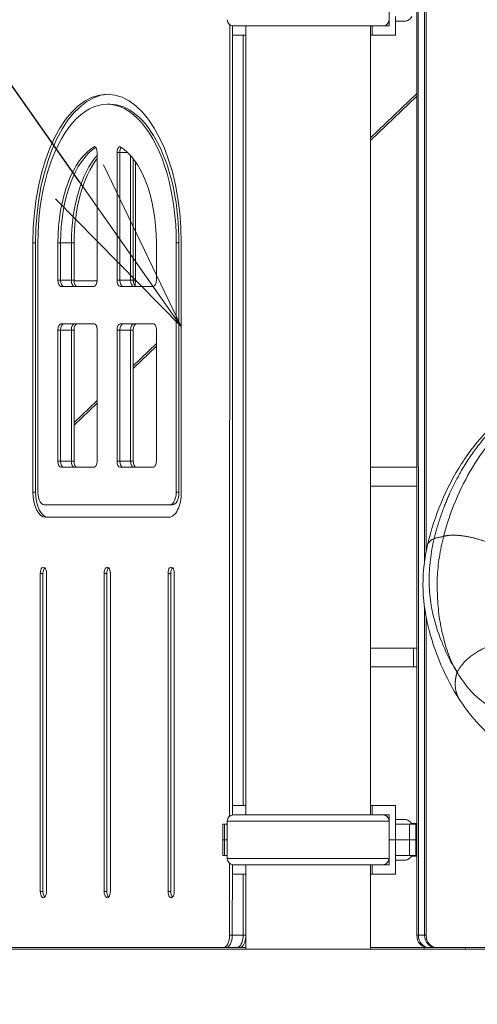
# Model space of a CAD drawing. Extents: x 71371 to 96571, y -30653 to 22807.
# Drawn here: x 76200 to 76666, y -3591 to -2588 of the extents above; entities that cross this region are included whole.
import ezdxf
from ezdxf import colors
from ezdxf.entities.mleader import LeaderData, LeaderLine
from ezdxf.math import Vec2, Vec3

# ---------------------------------------------------------------- set-up
doc = ezdxf.new("R2010")
doc.units = 0
doc.header["$MEASUREMENT"] = 0
doc.header["$PDMODE"] = 1
doc.layers.get('0').update_dxf_attribs({"linetype": 'CONTINUOUS'})
doc.layers.get('DefPoints').update_dxf_attribs({"linetype": 'CONTINUOUS'})
for name, color, linetype, lineweight in [('FRAM3', 1, 'CONTINUOUS', 50), ('外形線', 7, 'CONTINUOUS', 18), ('寸法線', 3, 'CONTINUOUS', 18), ('文字引出', 4, 'CONTINUOUS', 18)]:
    doc.layers.add(name, color=color, linetype=linetype, lineweight=lineweight)
doc.styles.get("Standard").update_dxf_attribs({"font": 'TXT.SHX', "bigfont": 'bigfont.shx'})
doc.dimstyles.new('60ベース', dxfattribs={"dimscale": 60, "dimtxt": 3, "dimasz": 3, "dimexe": 0, "dimexo": 1, "dimgap": 1, "dimtad": 3, "dimdec": 1, "dimdsep": 46, "dimtxsty": 'STANDARD', "dimblk": 'DOTSMALL', "dimcen": 0, "dimclrd": 256, "dimclre": 256, "dimclrt": 7, "dimadec": 3, "dimazin": 2, "dimtfac": 1, "dimtdec": 1, "dimtix": 1, "dimtmove": 2, "dimatfit": 2, "dimldrblk": 'OPEN', "dimfxl": 1, "dimtolj": 1, "dimlwd": -1, "dimlwe": -1, "dimarcsym": 0})

# ---------------------------------------------------------------- blocks, each defined once
blk = doc.blocks.new('_DotSmall')
at = {"layer": 'FRAM3', "color": 0, "const_width": 0.5}
blk.add_lwpolyline([(-0.0625, 0, 1), (0.0625, 0, 1)], format="xyb", close=True, dxfattribs=at)
blk = doc.blocks.new('*D42')
at = {"layer": 'DefPoints', "color": 0, "ltscale": 5}
for p in [(76589.4, -2315.3), (73657.6, -3534.5), (74254.4, -3534.5)]:
    blk.add_point(p, dxfattribs=at)
at = {"layer": '寸法線', "ltscale": 5}
for p, q in [((76529.4, -2315.3), (73657.6, -2315.3)), ((73657.6, -2315.3), (73657.6, -3534.5)), ((74194.4, -3534.5), (73657.6, -3534.5))]:
    blk.add_line(p, q, dxfattribs=at)
at = {"layer": '寸法線', "ltscale": 5, "xscale": 180, "yscale": 180, "zscale": 180}
for p, rotation in [((73657.6, -2315.3), 90), ((73657.6, -3534.5), 270)]:
    blk.add_blockref('_DotSmall', p, dxfattribs=dict(at, rotation=rotation))
at = {"layer": '寸法線', "color": 7, "ltscale": 5, "insert": (73507.6, -2924.9), "char_height": 180, "attachment_point": 5, "rotation": 90}
blk.add_mtext('\\A1;1219', dxfattribs=at)
blk = doc.blocks.new('_OPEN')
at = {"color": 0, "linetype": 'ByBlock'}
for p, q in [((-1, 0.1667), (0, 0)), ((0, 0), (-1, -0.1667)), ((0, 0), (-1, 0))]:
    blk.add_line(p, q, dxfattribs=at)

msp = doc.modelspace()

# ---------------------------------------------------------------- linework, layer by layer
at = {"layer": '外形線', "extrusion": (0, 1, 0)}
for p, q in [((76604.399, -2535.057), (76604.453, -3520.37)), ((76605.987, -2535.057), (76606.041, -3520.37)), ((76606.041, -3520.37), (76605.987, -2535.057)), ((76612.37, -3140.152), (76612.337, -2535.057)), ((76612.337, -2535.057), (76612.37, -3140.152)), ((76613.957, -3130.454), (76613.924, -2535.057)), ((76576.338, -2569.306), (76576.338, -2594.706)), ((76582.688, -2585.181), (76582.688, -2604.231)), ((76582.772, -2585.181), (76582.772, -2604.231)), ((76413.887, -2593.491), (76413.804, -3399.191)), ((76416.636, -2594.63), (76416.554, -3398.005)), ((76416.636, -2594.63), (76416.554, -3398.005)), ((76416.798, -2594.653), (76416.798, -2604.231)), ((76417.618, -2594.706), (76569.959, -2594.706)), ((76430.288, -3397.915), (76430.288, -2594.706)), ((76557.288, -3397.915), (76557.288, -2594.706)), ((76558.876, -2594.706), (76558.876, -2604.231)), ((76570.022, -2594.706), (76576.338, -2594.706)), ((76592.775, -2589.943), (76582.772, -2589.943)), ((76416.798, -2604.231), (76430.288, -2604.231)), ((76427.634, -2604.231), (76427.553, -3388.352)), ((76427.634, -2604.231), (76427.553, -3388.352)), ((76557.288, -2604.231), (76558.876, -2604.231)), ((76582.688, -2604.231), (76558.876, -2604.231)), ((76582.772, -2604.231), (76582.688, -2604.231)), ((76604.406, -2663.524), (76557.288, -2708.757)), ((76288.993, -2674.576), (76291.743, -2674.576)), ((76557.288, -2711.397), (76604.406, -2666.164)), ((76278.85, -2723.722), (76278.846, -2853.623)), ((76278.85, -2723.725), (76278.848, -2723.725)), ((76299.134, -2853.62), (76299.131, -2723.719)), ((76301.882, -2723.722), (76299.132, -2723.722)), ((76301.884, -2723.719), (76299.134, -2723.719)), ((76301.884, -2853.62), (76301.88, -2723.722)), ((76301.88, -2723.722), (76301.884, -2853.62)), ((76310.059, -2723.722), (76301.882, -2723.722)), ((76310.056, -2723.719), (76301.884, -2723.719)), ((76312.879, -2726.629), (76312.882, -2853.62)), ((76312.882, -2853.62), (76312.879, -2726.629)), ((76315.629, -2729.914), (76315.632, -2853.62)), ((76317.846, -2854.421), (76317.846, -2732.921)), ((76213.411, -2815.52), (76213.415, -2815.52)), ((76213.415, -2815.52), (76216.165, -2815.52)), ((76213.415, -3069.52), (76213.415, -2815.52)), ((76216.165, -2815.52), (76216.165, -3069.52)), ((76218.521, -2815.52), (76218.52, -3069.52)), ((76238.807, -2853.623), (76238.807, -2815.523)), ((76241.557, -2815.523), (76238.807, -2815.523)), ((76252.556, -2815.523), (76241.557, -2815.523)), ((76241.557, -2853.623), (76241.557, -2815.523)), ((76241.557, -2815.523), (76241.557, -2853.623)), ((76252.556, -2815.523), (76252.556, -2853.623)), ((76255.305, -2815.523), (76252.556, -2815.523)), ((76252.556, -2853.623), (76252.556, -2815.523)), ((76255.305, -2815.523), (76255.305, -2853.623)), ((76339.173, -2815.52), (76339.173, -2853.62)), ((76359.465, -2815.52), (76362.215, -2815.52)), ((76359.465, -3069.52), (76359.465, -2815.52)), ((76362.215, -2815.52), (76362.215, -3069.52)), ((76364.567, -2815.52), (76364.571, -3069.52)), ((76241.557, -2853.623), (76238.807, -2853.623)), ((76252.556, -2853.623), (76241.557, -2853.623)), ((76255.305, -2853.623), (76252.556, -2853.623)), ((76255.33, -2854.421), (76278.821, -2854.421)), ((76301.884, -2853.62), (76299.134, -2853.62)), ((76312.882, -2853.62), (76301.884, -2853.62)), ((76315.632, -2853.62), (76312.882, -2853.62)), ((76315.657, -2854.421), (76317.846, -2854.421)), ((76275.678, -2859.973), (76241.982, -2859.973)), ((76335.998, -2859.97), (76302.302, -2859.97)), ((76241.559, -2904.42), (76238.809, -2904.42)), ((76238.809, -3037.77), (76238.809, -2904.42)), ((76241.559, -3037.77), (76241.559, -2904.42)), ((76252.557, -2904.42), (76241.559, -2904.42)), ((76241.559, -2904.42), (76241.559, -3037.77)), ((76241.984, -2898.07), (76275.68, -2898.07)), ((76252.557, -2904.42), (76252.557, -3037.77)), ((76252.557, -3037.77), (76252.557, -2904.42)), ((76255.307, -2904.42), (76252.557, -2904.42)), ((76255.307, -2904.42), (76255.307, -3037.77)), ((76275.876, -2898.07), (76275.68, -2898.07)), ((76278.848, -2904.42), (76278.848, -3037.77)), ((76301.884, -2904.42), (76299.134, -2904.42)), ((76299.134, -3037.77), (76299.134, -2904.42)), ((76301.884, -3037.77), (76301.884, -2904.42)), ((76312.882, -2904.42), (76301.884, -2904.42)), ((76301.884, -2904.42), (76301.884, -3037.77)), ((76302.309, -2898.07), (76336.004, -2898.07)), ((76312.882, -2904.42), (76312.882, -3037.77)), ((76312.882, -3037.77), (76312.882, -2904.42)), ((76315.632, -2904.42), (76312.882, -2904.42)), ((76315.632, -2904.42), (76315.632, -3037.77)), ((76336.201, -2898.07), (76336.004, -2898.07)), ((76339.173, -2904.42), (76339.173, -3037.77)), ((76339.173, -2918.148), (76315.632, -2940.747)), ((76315.632, -2943.387), (76339.173, -2920.788)), ((76278.848, -2976.06), (76255.307, -2998.659)), ((76255.307, -3001.299), (76278.848, -2978.7)), ((76241.559, -3037.77), (76238.809, -3037.77)), ((76252.557, -3037.77), (76241.559, -3037.77)), ((76275.68, -3044.12), (76241.977, -3044.12)), ((76255.307, -3037.77), (76252.557, -3037.77)), ((76275.982, -3044.091), (76258.179, -3044.091)), ((76301.884, -3037.77), (76299.134, -3037.77)), ((76312.882, -3037.77), (76301.884, -3037.77)), ((76336.004, -3044.12), (76302.302, -3044.12)), ((76315.632, -3037.77), (76312.882, -3037.77)), ((76318.504, -3044.091), (76336.307, -3044.091)), ((76557.288, -3044.091), (76604.427, -3044.091)), ((76557.288, -3063.141), (76604.428, -3063.141)), ((76213.415, -3069.52), (76216.165, -3069.52)), ((76359.465, -3069.52), (76362.215, -3069.52)), ((76225.142, -3082.362), (76227.891, -3082.362)), ((76226.111, -3082.22), (76351.871, -3082.22)), ((76352.839, -3082.362), (76355.589, -3082.362)), ((76351.871, -3094.92), (76226.115, -3094.92)), ((76220.903, -3475.92), (76220.903, -3152.07)), ((76223.652, -3152.07), (76220.903, -3152.07)), ((76223.652, -3152.07), (76223.652, -3475.92)), ((76227.251, -3152.07), (76227.249, -3152.07)), ((76227.249, -3152.07), (76227.253, -3475.92)), ((76285.99, -3475.92), (76285.99, -3152.07)), ((76288.74, -3152.07), (76285.99, -3152.07)), ((76288.74, -3152.07), (76288.74, -3475.92)), ((76292.338, -3152.07), (76292.336, -3152.07)), ((76292.336, -3152.07), (76292.34, -3475.92)), ((76351.077, -3475.92), (76351.077, -3152.07)), ((76353.827, -3152.07), (76351.077, -3152.07)), ((76353.827, -3152.07), (76353.827, -3475.92)), ((76357.426, -3152.07), (76357.423, -3152.07)), ((76357.423, -3152.07), (76357.427, -3475.92)), ((76612.391, -3520.37), (76612.373, -3186.907)), ((76612.373, -3186.907), (76612.391, -3520.37)), ((76613.978, -3520.37), (76613.961, -3196.581)), ((76429.794, -3228.194), (76430.288, -3228.194)), ((76601.249, -3228.194), (76557.288, -3228.194)), ((76601.249, -3228.194), (76604.437, -3228.194)), ((76601.249, -3247.244), (76601.249, -3228.194)), ((76429.789, -3247.244), (76430.288, -3247.244)), ((76601.249, -3247.244), (76557.288, -3247.244)), ((76601.249, -3247.244), (76604.438, -3247.244)), ((76416.798, -3388.352), (76416.798, -3397.968)), ((76416.798, -3388.352), (76430.288, -3388.352)), ((76558.876, -3388.351), (76557.288, -3388.351)), ((76582.688, -3388.351), (76558.876, -3388.351)), ((76558.876, -3397.876), (76558.876, -3388.351)), ((76582.688, -3388.351), (76582.772, -3388.351)), ((76582.688, -3388.351), (76582.688, -3407.401)), ((76582.772, -3407.401), (76582.772, -3388.351)), ((76408.462, -3407.402), (76406.761, -3407.402)), ((76406.761, -3407.402), (76406.761, -3423.277)), ((76408.462, -3407.402), (76411.282, -3407.402)), ((76408.462, -3423.277), (76408.462, -3407.402)), ((76576.294, -3404.171), (76411.282, -3404.171)), ((76411.282, -3442.42), (76411.282, -3404.171)), ((76569.959, -3397.915), (76417.618, -3397.915)), ((76422.298, -3397.915), (76422.298, -3397.877)), ((76422.298, -3397.877), (76430.288, -3397.877)), ((76557.288, -3397.876), (76558.876, -3397.876)), ((76576.338, -3397.876), (76558.876, -3397.876)), ((76576.294, -3442.42), (76576.294, -3404.171)), ((76576.338, -3423.276), (76576.338, -3397.876)), ((76582.688, -3423.276), (76582.688, -3407.401)), ((76597.127, -3407.401), (76582.688, -3407.401)), ((76592.775, -3402.639), (76582.772, -3402.639)), ((76597.127, -3423.276), (76597.127, -3407.401)), ((76597.127, -3407.401), (76603.477, -3407.401)), ((76598.837, -3406.576), (76604.447, -3406.576)), ((76603.477, -3423.276), (76603.477, -3407.401)), ((76408.462, -3423.277), (76406.761, -3423.277)), ((76406.761, -3423.277), (76408.462, -3423.277)), ((76406.761, -3439.152), (76406.761, -3423.277)), ((76408.462, -3423.277), (76411.282, -3423.277)), ((76411.282, -3423.277), (76408.462, -3423.277)), ((76408.462, -3423.277), (76408.462, -3439.152)), ((76576.294, -3423.276), (76576.338, -3423.276)), ((76576.338, -3423.276), (76576.294, -3423.276)), ((76582.688, -3423.276), (76576.338, -3423.276)), ((76576.338, -3423.276), (76582.688, -3423.276)), ((76576.338, -3423.276), (76576.338, -3448.676)), ((76597.127, -3423.276), (76582.688, -3423.276)), ((76582.688, -3423.276), (76582.688, -3439.151)), ((76582.688, -3423.276), (76597.127, -3423.276)), ((76597.127, -3423.276), (76603.477, -3423.276)), ((76597.127, -3423.276), (76597.127, -3439.151)), ((76603.477, -3423.276), (76597.127, -3423.276)), ((76603.477, -3423.276), (76603.477, -3439.151)), ((76406.761, -3439.152), (76408.462, -3439.152)), ((76411.282, -3439.152), (76408.462, -3439.152)), ((76576.294, -3442.42), (76411.282, -3442.42)), ((76413.799, -3447.397), (76413.792, -3520.37)), ((76582.688, -3439.151), (76582.688, -3458.201)), ((76582.688, -3439.151), (76597.127, -3439.151)), ((76582.772, -3439.151), (76582.772, -3458.201)), ((76592.775, -3443.914), (76582.772, -3443.914)), ((76603.477, -3439.151), (76597.127, -3439.151)), ((76604.449, -3439.977), (76598.837, -3439.977)), ((76416.549, -3448.586), (76416.541, -3520.37)), ((76416.549, -3448.586), (76416.541, -3520.37)), ((76416.798, -3448.623), (76416.798, -3458.202)), ((76417.618, -3448.676), (76569.959, -3448.676)), ((76422.298, -3448.676), (76422.298, -3448.677)), ((76430.288, -3448.677), (76422.298, -3448.677)), ((76430.288, -3534.506), (76430.288, -3448.676)), ((76557.288, -3534.506), (76557.288, -3448.676)), ((76558.876, -3448.676), (76558.876, -3458.201)), ((76570.022, -3448.676), (76576.338, -3448.676)), ((76416.798, -3458.202), (76430.288, -3458.202)), ((76427.546, -3458.202), (76427.54, -3520.37)), ((76427.546, -3458.202), (76427.54, -3520.37)), ((76557.288, -3458.201), (76558.876, -3458.201)), ((76582.688, -3458.201), (76558.876, -3458.201)), ((76582.772, -3458.201), (76582.688, -3458.201)), ((76223.652, -3475.92), (76220.903, -3475.92)), ((76288.74, -3475.92), (76285.99, -3475.92)), ((76353.827, -3475.92), (76351.077, -3475.92)), ((76416.541, -3520.37), (76413.792, -3520.37)), ((76427.54, -3520.37), (76416.541, -3520.37)), ((76430.288, -3520.37), (76427.54, -3520.37)), ((76604.453, -3520.37), (76606.041, -3520.37)), ((76606.041, -3520.37), (76612.391, -3520.37)), ((76612.391, -3520.37), (76613.978, -3520.37)), ((76407.442, -3533.07), (75976.872, -3533.07)), ((76410.191, -3533.07), (76407.442, -3533.07)), ((76421.19, -3533.07), (76410.191, -3533.07)), ((76423.94, -3533.07), (76421.19, -3533.07)), ((76423.94, -3533.07), (76430.288, -3533.07)), ((76557.288, -3534.506), (76430.288, -3534.506)), ((76557.288, -3533.07), (76611.816, -3533.07)), ((76611.816, -3534.506), (76611.816, -3532.356)), ((76611.816, -3534.506), (76653.961, -3534.506)), ((76615.409, -3533.07), (76616.997, -3533.07)), ((76616.997, -3533.07), (76623.347, -3533.07)), ((76623.347, -3533.07), (76624.934, -3533.07)), ((76759.034, -3533.07), (76624.934, -3533.07)), ((76653.961, -3534.506), (76653.961, -3533.07))]:
    msp.add_line(p, q, dxfattribs=at)
at = {"layer": '外形線', "ltscale": 5}
msp.add_line((73376.492, -3534.506), (85008.993, -3534.506), dxfattribs=at)
at = {"layer": '外形線', "extrusion": (1e-16, 0, -1)}
for centre, start, end in [((-76417.618, -2588.37), 270, 359.279564), ((-76569.959, -2588.37), 180.720436, 270), ((-76417.618, -3404.251), 0.720436, 90), ((-76569.959, -3404.251), 90, 179.279564), ((-76417.618, -3442.34), 270, 359.279564), ((-76569.959, -3442.34), 180.720436, 270)]:
    msp.add_arc(centre, 6.336, start, end, dxfattribs=at)
at = {"layer": '外形線'}
for centre, major_axis, ratio, start_param, end_param in [((76592.775, -2569.306), (0, 20.637), 0.5, 3.14159265, 3.83475256), ((76291.739, -2815.524), (0, 151.156), 0.5, 0.01819165, 1.57076648), ((76288.993, -2815.52), (0, 140.944), 0.5, -1.57079633, 1.57079633), ((76292.67, -2815.999), (0, 102.227), 0.5, 0.30499462, 1.56613741), ((76278.848, -2723.722), (0, 0.00336), 0.5, 1.60487613, 4.67830918), ((76299.132, -2723.719), (0, 0.00336), 0.5, 1.60487613, 4.67830918), ((76301.882, -2723.719), (0, 0.00336), 0.5, 3.14159265, 4.67830918), ((76305.077, -2723.937), (0, 6.39), 0.5, 0.54937445, 1.53671652), ((76303.669, -2815.999), (0, 102.227), 0.5, 0.50701428, 1.56613741), ((76306.418, -2815.999), (0, 102.227), 0.5, 0.56968347, 1.56613741), ((76244.732, -2853.623), (0, 6.35), 0.5, 1.57079636, 3.14159265), ((76255.731, -2853.623), (0, 6.35), 0.5, 1.57079636, 3.14159265), ((76258.48, -2853.623), (0, 6.35), 0.5, 1.57079636, 3.14159265), ((76305.059, -2853.62), (0, 6.35), 0.5, 1.57084801, 3.13942022), ((76316.057, -2853.62), (0, 6.35), 0.5, 1.57084801, 3.13942022), ((76318.807, -2853.62), (0, 6.35), 0.5, 1.57084801, 3.13942022), ((76311.496, -2854.421), (0, 12.7), 0.5, 4.32010121, 4.71238898), ((76244.734, -2904.42), (0, 6.35), 0.5, 0, 1.5707963), ((76255.732, -2904.42), (0, 6.35), 0.5, 0, 1.5707963), ((76258.482, -2904.42), (0, 6.35), 0.5, 0, 1.5707963), ((76305.059, -2904.42), (0, 6.35), 0.5, 0, 1.5707963), ((76316.057, -2904.42), (0, 6.35), 0.5, 0, 1.5707963), ((76318.807, -2904.42), (0, 6.35), 0.5, 0, 1.5707963), ((76244.734, -3037.77), (0, 6.35), 0.5, 1.57079633, 3.1394757), ((76255.732, -3037.77), (0, 6.35), 0.5, 1.57079633, 3.1394757), ((76258.482, -3037.77), (0, 6.35), 0.5, 1.57079633, 3.1394757), ((76305.059, -3037.77), (0, 6.35), 0.5, 1.57079633, 3.1394757), ((76316.057, -3037.77), (0, 6.35), 0.5, 1.57079633, 3.1394757), ((76318.807, -3037.77), (0, 6.35), 0.5, 1.57079633, 3.1394757), ((76228.865, -3069.52), (0, 25.4), 0.5, 1.57079633, 3.14159056), ((76225.142, -3069.112), (0, 13.25), 0.5, 1.60157247, 3.28838018), ((76352.839, -3069.105), (0, 13.258), 0.5, 2.99496761, 4.68106074), ((76226.826, -3152.07), (0, 6.348), 0.5, 0.44795985, 1.57079633), ((76291.914, -3152.07), (0, 6.348), 0.5, 0.44795985, 1.57079633), ((76357.001, -3152.07), (0, 6.348), 0.5, 0.44795985, 1.57079633), ((76592.775, -3423.276), (0, 20.637), 0.5, -0.69315991, 0), ((76592.775, -3423.276), (0, 20.637), 0.5, 3.14159265, 3.83475256), ((76226.827, -3475.92), (0, 6.35), 0.5, 1.57079376, 2.69375937), ((76291.914, -3475.92), (0, 6.35), 0.5, 1.57079376, 2.69375937), ((76357.002, -3475.92), (0, 6.35), 0.5, 1.57079376, 2.69375937), ((76615.453, -3520.369), (0, 12.701), 0.8660254, 1.57086008, 3.13763243), ((76617.04, -3520.369), (0, 12.701), 0.8660254, 1.57086008, 3.13763243), ((76623.39, -3520.369), (0, 12.701), 0.8660254, 1.57086008, 3.13763243)]:
    msp.add_ellipse(centre, major_axis=major_axis, ratio=ratio, start_param=start_param, end_param=end_param, dxfattribs=at)
at = {"layer": '外形線', "extrusion": (1e-16, 0, -1)}
for centre, major_axis, ratio, start_param, end_param in [((76288.989, -2815.524), (0, 151.156), 0.5, -1.57076648, 1.57076648), ((76291.743, -2815.52), (0, 140.944), 0.5, 0, 1.57079633), ((76289.92, -2815.999), (0, 102.227), 0.5, -1.56613741, -0.27459353), ((76292.67, -2815.999), (0, 102.227), 0.5, -1.56613741, -0.30499462), ((76275.653, -2723.94), (0, 6.39), 0.5, 0.1279562, 1.53671652), ((76302.327, -2723.937), (0, 6.39), 0.5, -1.53671652, -0.1279562), ((76301.882, -2723.719), (0, 0.00336), 0.5, 1.60487613, 3.14159265), ((76305.077, -2723.937), (0, 6.39), 0.5, -1.53671652, -0.54937445), ((76288.06, -2815.996), (0, 102.227), 0.5, 0.27459353, 1.56613741), ((76303.669, -2815.999), (0, 102.227), 0.5, -1.56613741, -0.50701428), ((76213.413, -2815.52), (0, 0.00439), 0.5, 1.57076648, 4.71241883), ((76241.982, -2853.623), (0, 6.35), 0.5, 3.14159265, 4.71238895), ((76244.732, -2853.623), (0, 6.35), 0.5, 3.14159265, 4.71238895), ((76255.731, -2853.623), (0, 6.35), 0.5, 3.14159265, 4.71238895), ((76275.671, -2853.623), (0, 6.35), 0.5, 1.57084801, 3.13942022), ((76302.309, -2853.62), (0, 6.35), 0.5, 3.14376509, 4.71233729), ((76305.059, -2853.62), (0, 6.35), 0.5, 3.14376509, 4.71233729), ((76316.057, -2853.62), (0, 6.35), 0.5, 3.14376509, 4.71233729), ((76335.998, -2853.62), (0, 6.35), 0.5, 1.57079636, 3.14159265), ((76241.984, -2904.42), (0, 6.35), 0.5, -1.5707963, 0), ((76244.734, -2904.42), (0, 6.35), 0.5, -1.5707963, 0), ((76255.732, -2904.42), (0, 6.35), 0.5, -1.5707963, 0), ((76275.778, -2904.211), (0, 6.144), 0.5, -0.03195906, 1.60487613), ((76302.309, -2904.42), (0, 6.35), 0.5, -1.5707963, 0), ((76305.059, -2904.42), (0, 6.35), 0.5, -1.5707963, 0), ((76316.057, -2904.42), (0, 6.35), 0.5, -1.5707963, 0), ((76336.103, -2904.211), (0, 6.144), 0.5, -0.03195906, 1.60487613), ((76241.984, -3037.77), (0, 6.35), 0.5, 3.14370961, 4.71238898), ((76244.734, -3037.77), (0, 6.35), 0.5, 3.14370961, 4.71238898), ((76255.732, -3037.77), (0, 6.35), 0.5, 3.14370961, 4.71238898), ((76275.68, -3037.783), (0, 6.337), 0.5, 1.56867558, 3.14159265), ((76302.309, -3037.77), (0, 6.35), 0.5, 3.14370961, 4.71238898), ((76305.059, -3037.77), (0, 6.35), 0.5, 3.14370961, 4.71238898), ((76316.057, -3037.77), (0, 6.35), 0.5, 3.14370961, 4.71238898), ((76336.004, -3037.783), (0, 6.337), 0.5, 1.56867558, 3.14159265), ((76226.115, -3069.52), (0, 25.4), 0.5, 3.14159475, 4.71238898), ((76351.871, -3069.52), (0, 25.4), 0.5, 1.57079447, 3.14159265), ((76355.589, -3069.105), (0, 13.258), 0.5, 1.60212457, 3.14159265), ((76227.891, -3069.112), (0, 13.25), 0.5, 2.99480513, 3.14159265), ((76224.077, -3152.07), (0, 6.348), 0.5, -1.57079633, 1.57079633), ((76289.164, -3152.07), (0, 6.348), 0.5, -1.57079633, 1.57079633), ((76354.251, -3152.07), (0, 6.348), 0.5, -1.57079633, 1.57079633), ((76224.078, -3475.92), (0, 6.35), 0.5, 1.57079376, 4.71239154), ((76289.165, -3475.92), (0, 6.35), 0.5, 1.57079376, 4.71239154), ((76354.252, -3475.92), (0, 6.35), 0.5, 1.57079376, 4.71239154), ((76407.44, -3520.367), (0, 12.703), 0.5, 1.57100088, 3.14138434), ((76410.19, -3520.367), (0, 12.703), 0.5, 1.57100088, 3.14138434), ((76410.19, -3520.367), (0, 12.703), 0.5, 1.57100088, 3.14138434), ((76421.189, -3520.367), (0, 12.703), 0.5, 1.57100088, 3.14138434), ((76421.189, -3520.367), (0, 12.703), 0.5, 1.57100088, 3.14138434), ((76423.938, -3520.367), (0, 12.703), 0.5, 1.59198201, 3.14138434), ((76617.04, -3520.369), (0, 12.701), 0.8660254, 3.14555287, 4.71232523), ((76623.39, -3520.369), (0, 12.701), 0.8660254, 3.14555287, 4.71232523), ((76624.978, -3520.369), (0, 12.701), 0.8660254, 3.14555287, 4.71232523)]:
    msp.add_ellipse(centre, major_axis=major_axis, ratio=ratio, start_param=start_param, end_param=end_param, dxfattribs=at)
at = {"layer": '外形線'}
for points, knots in [([(74812.816, -3053.944), (74833.371, -3053.516), (74853.936, -3051.752), (74894.831, -3045.514), (74915.223, -3041.015), (74955.316, -3029.392), (74975.083, -3022.263), (75013.79, -3005.464), (75032.787, -2995.754), (75069.6, -2973.955), (75087.478, -2961.845), (75121.904, -2935.38), (75138.509, -2920.99), (75170.111, -2890.176), (75184.877, -2873.465), (75215.351, -2838.308), (75231.573, -2820.506), (75271.134, -2779.621), (75294.881, -2756.911), (75343.843, -2713.605), (75369.105, -2692.977), (75420.881, -2654.061), (75447.416, -2635.714), (75501.673, -2601.425), (75529.426, -2585.479), (75585.985, -2555.889), (75615.306, -2543.303), (75666.877, -2518.193), (75689.763, -2505.657), (75735.409, -2477.925), (75758.191, -2462.582), (75802.62, -2429.524), (75824.319, -2411.771), (75866.231, -2374.14), (75886.486, -2354.224), (75925.392, -2312.449), (75943.5, -2289.716), (75977.796, -2255.344), (75992.478, -2242.155), (76024.277, -2216.705), (76041.522, -2204.581), (76077.065, -2182.817), (76095.41, -2173.147), (76132.947, -2156.326), (76152.233, -2149.21), (76191.118, -2137.701), (76210.805, -2133.218), (76250.567, -2127.031), (76270.679, -2125.281), (76293.53, -2124.841), (76296.264, -2124.814), (76298.998, -2124.813)], [0.01552043, 0.01552043, 0.01552043, 0.01552043, 7.23556269, 7.23556269, 14.49859268, 14.49859268, 21.73454883, 21.73454883, 28.98426572, 28.98426572, 36.20531207, 36.20531207, 43.42726715, 43.42726715, 50.62628044, 50.62628044, 58.33939197, 58.33939197, 68.97151036, 68.97151036, 79.63695813, 79.63695813, 90.29463998, 90.29463998, 100.97308291, 100.97308291, 111.70854384, 111.70854384, 120.51188389, 120.51188389, 129.67948516, 129.67948516, 138.91558706, 138.91558706, 148.15000628, 148.15000628, 157.38323826, 157.38323826, 163.76684956, 163.76684956, 170.67500114, 170.67500114, 177.56436214, 177.56436214, 184.4633187, 184.4633187, 191.29801831, 191.29801831, 198.16861635, 198.16861635, 199.10185368, 199.10185368, 199.10185368, 199.10185368]), ([(74812.816, -3053.944), (74850.006, -3053.183), (74923.497, -3043.08), (75010.628, -3009.781), (75074.438, -2972.498), (75117.63, -2941.126), (75151.486, -2911.196), (75177.675, -2884.411), (75192.484, -2867.668), (75217.856, -2838.167), (75239.896, -2814.325), (75263.122, -2790.275), (75294.763, -2759.239), (75335.404, -2722.378), (75387.236, -2680.122), (75442.608, -2639.931), (75500.115, -2603.074), (75550.089, -2575.094), (75589.751, -2555.052), (75622.63, -2539.963), (75642.261, -2530.996), (75671.044, -2516.602), (75699.053, -2501.098), (75726.228, -2484.534), (75746.196, -2471.614), (75766.491, -2457.668), (75793.144, -2438.267), (75826.937, -2411.428), (75865.861, -2376.701), (75896.787, -2345.912), (75921.632, -2319.023), (75934.11, -2304.56), (75956.953, -2278.435), (75976.799, -2258.602), (75997.329, -2239.981), (76025.566, -2217.012), (76063.294, -2191.079), (76109.827, -2166.329), (76155.934, -2147.834), (76203.813, -2134.407), (76250.451, -2126.697), (76282.538, -2124.843), (76298.297, -2124.849)], [78.29765347, 78.29765347, 78.29765347, 78.29765347, 84.75995583, 91.22225818, 94.20446955, 97.18668091, 100.16889228, 101.65999796, 103.15110364, 104.38406532, 105.61702699, 106.84998867, 108.08295035, 110.5488737, 113.01479705, 115.64114218, 118.26748732, 120.89383245, 122.20700502, 123.52017758, 124.75313926, 125.98610093, 128.45202429, 129.68498596, 130.91794764, 132.15090932, 133.38387099, 136.01021612, 138.63656126, 141.26290639, 142.57607896, 143.88925152, 144.71520472, 145.54115792, 146.36711112, 147.19306431, 148.84497071, 150.49687711, 152.02144508, 153.54601305, 155.07058102, 156.5629356, 156.5629356, 156.5629356, 156.5629356]), ([(76315.882, -2150.2), (76303.267, -2150.25), (76239.94, -2153.073), (76130.04, -2184.149), (76035.945, -2248.277), (75981.634, -2304.31), (75963.881, -2325.387), (75947.51, -2343.817), (75929.142, -2363.453), (75909.883, -2382.727), (75881.33, -2410.141), (75837.835, -2447.847), (75776.688, -2492.728), (75723.037, -2525.548), (75678.799, -2548.926), (75647.802, -2563.259), (75600.098, -2585.384), (75557.673, -2608.079), (75514.571, -2633.343), (75458.763, -2669.519), (75391.272, -2719.678), (75334.411, -2769.916), (75298.796, -2804.735), (75281.28, -2822.535), (75264.945, -2839.817), (75248.481, -2857.812), (75229.9, -2879.165), (75213.154, -2898.701), (75189.648, -2923.261), (75159.012, -2951.3), (75125.404, -2977.769), (75090.536, -3001.259), (75052.989, -3022.583), (75013.736, -3040.837), (74959.376, -3060.863), (74909.19, -3072.32), (74866.566, -3077.263), (74848.725, -3078.582), (74838.363, -3078.964), (74835.262, -3079.124)], [0.12661988, 0.12661988, 0.12661988, 0.12661988, 1.6175254, 6.27875931, 11.23239537, 12.49181064, 13.37545002, 14.2590894, 16.25669608, 17.25549942, 18.25430277, 22.03070042, 25.80709808, 29.58349574, 31.47169457, 33.3598934, 35.30832764, 37.25676189, 39.20519614, 41.15363039, 45.05049889, 48.94736739, 49.86314788, 50.77892838, 51.69470887, 52.61048937, 53.62466292, 54.63883647, 56.66718358, 58.94608618, 61.22498878, 63.50389137, 65.78279397, 68.20449538, 70.6261968, 75.46959964, 76.70212375, 77.93464786, 78.44116497, 78.44116497, 78.44116497, 78.44116497]), ([(76312.707, -2191.021), (76300.571, -2191.104), (76242.385, -2193.742), (76140.412, -2222.489), (76053.192, -2282.025), (76003.025, -2333.737), (75985.908, -2354.058), (75968.599, -2373.564), (75949.638, -2393.821), (75929.608, -2413.871), (75899.971, -2442.327), (75854.8, -2481.483), (75791.339, -2528.069), (75735.549, -2562.186), (75689.879, -2586.336), (75656.687, -2601.687), (75611.245, -2622.763), (75569.857, -2644.888), (75528.098, -2669.371), (75473.936, -2704.478), (75408.461, -2753.139), (75353.291, -2801.883), (75318.738, -2835.663), (75301.738, -2852.94), (75285.912, -2869.682), (75269.853, -2887.239), (75252.15, -2907.58), (75234.297, -2928.396), (75209.36, -2954.453), (75176.821, -2984.234), (75141.136, -3012.339), (75104.11, -3037.282), (75064.241, -3059.926), (75022.559, -3079.309), (74964.837, -3100.574), (74911.544, -3112.739), (74866.29, -3117.987), (74847.195, -3119.398), (74836.096, -3119.804), (74832.705, -3119.975)], [0.13476679, 0.13476679, 0.13476679, 0.13476679, 1.61619711, 6.27360324, 11.22317141, 12.48155247, 13.3644662, 14.24737994, 16.24334621, 17.24132934, 18.23931248, 22.01260899, 25.7859055, 29.559202, 31.44585026, 33.33249851, 35.27933272, 37.22616693, 39.17300114, 41.11983535, 45.01350377, 48.90717219, 49.82220066, 50.73722912, 51.65225758, 52.56728605, 53.58062677, 54.59396749, 56.62064894, 58.89768012, 61.1747113, 63.45174248, 65.72877366, 68.14848639, 70.56819913, 75.40762459, 76.63913657, 77.87064854, 78.39720763, 78.39720763, 78.39720763, 78.39720763]), ([(76314.511, -2188.216), (76294.277, -2188.44), (76274.005, -2189.889), (76234.723, -2195.996), (76215.62, -2200.465), (76179.003, -2211.917), (76161.386, -2218.798), (76126.941, -2235.024), (76110.055, -2244.426), (76077.569, -2265.516), (76061.902, -2277.236), (76032.019, -2302.754), (76017.727, -2316.576), (75990.705, -2346.191), (75977.806, -2361.872), (75949.864, -2392.016), (75935.182, -2406.929), (75899.142, -2441.305), (75877.405, -2460.303), (75832.693, -2496.013), (75809.685, -2512.771), (75762.575, -2543.903), (75738.445, -2558.328), (75689.112, -2584.843), (75663.645, -2596.271), (75612.485, -2620.304), (75586.925, -2633.473), (75535.28, -2663.005), (75509.16, -2679.358), (75457.967, -2714.514), (75432.845, -2733.319), (75384.029, -2773.062), (75360.294, -2794.022), (75314.339, -2837.958), (75292.059, -2860.94), (75249.474, -2908.674), (75228.913, -2933.335), (75189.498, -2971.28), (75172.008, -2986.365), (75135.889, -3014.126), (75117.22, -3026.867), (75078.898, -3049.899), (75059.198, -3060.242), (75018.982, -3078.416), (74998.414, -3086.293), (74956.758, -3099.377), (74935.622, -3104.636), (74892.934, -3112.566), (74871.318, -3115.212), (74844.678, -3116.789), (74839.683, -3116.995), (74834.691, -3117.146)], [0, 0, 0, 0, 7.01856227, 7.01856227, 13.75194407, 13.75194407, 20.17906202, 20.17906202, 26.65571447, 26.65571447, 33.1041571, 33.1041571, 39.54290591, 39.54290591, 46.02028363, 46.02028363, 52.78497053, 52.78497053, 62.2071921, 62.2071921, 71.60879565, 71.60879565, 80.99990503, 80.99990503, 90.44731321, 90.44731321, 100.13767524, 100.13767524, 110.42007668, 110.42007668, 120.77970272, 120.77970272, 131.1188551, 131.1188551, 141.45445752, 141.45445752, 151.68539459, 151.68539459, 159.22034867, 159.22034867, 166.70454442, 166.70454442, 174.1728714, 174.1728714, 181.65008247, 181.65008247, 189.11081478, 189.11081478, 196.61103813, 196.61103813, 198.33956752, 198.33956752, 198.33956752, 198.33956752]), ([(76315.882, -2185.48), (76303.68, -2185.573), (76244.798, -2188.235), (76141.753, -2217.298), (76053.602, -2277.456), (76002.874, -2329.753), (75985.67, -2350.176), (75968.489, -2369.536), (75949.608, -2389.709), (75929.683, -2409.655), (75900.192, -2437.969), (75855.248, -2476.929), (75792.1, -2523.284), (75736.6, -2557.225), (75691.124, -2581.271), (75658.229, -2596.484), (75612.481, -2617.702), (75570.952, -2639.904), (75529.011, -2664.493), (75474.627, -2699.745), (75408.878, -2748.609), (75353.48, -2797.555), (75318.783, -2831.476), (75301.713, -2848.823), (75285.818, -2865.638), (75269.705, -2883.254), (75251.883, -2903.732), (75234.18, -2924.376), (75209.436, -2950.229), (75177.154, -2979.775), (75141.751, -3007.658), (75105.017, -3032.405), (75065.462, -3054.87), (75024.11, -3074.1), (74966.843, -3095.197), (74913.97, -3107.267), (74869.073, -3112.473), (74850.147, -3113.872), (74839.148, -3114.274), (74835.796, -3114.438)], [0.13372558, 0.13372558, 0.13372558, 0.13372558, 1.6175254, 6.27875931, 11.23239537, 12.49181064, 13.37545002, 14.2590894, 16.25669608, 17.25549942, 18.25430277, 22.03070042, 25.80709808, 29.58349574, 31.47169457, 33.3598934, 35.30832764, 37.25676189, 39.20519614, 41.15363039, 45.05049889, 48.94736739, 49.86314788, 50.77892838, 51.69470887, 52.61048937, 53.62466292, 54.63883647, 56.66718358, 58.94608618, 61.22498878, 63.50389137, 65.78279397, 68.20449538, 70.6261968, 75.46959964, 76.70212375, 77.93464786, 78.45898179, 78.45898179, 78.45898179, 78.45898179]), ([(76311.327, -2315.222), (76291.463, -2315.441), (76271.543, -2317.27), (76235.51, -2324.673), (76219.195, -2329.477), (76187.712, -2341.616), (76172.45, -2348.952), (76143.207, -2366.017), (76129.138, -2375.764), (76102.409, -2397.436), (76089.661, -2409.394), (76065.962, -2435.255), (76054.747, -2448.931), (76029.171, -2477.022), (76015.046, -2491.735), (75978.533, -2527.765), (75955.681, -2548.511), (75908.685, -2587.702), (75884.51, -2606.196), (75834.973, -2640.792), (75809.567, -2656.914), (75757.621, -2686.896), (75730.915, -2700.506), (75676.926, -2725.639), (75649.925, -2738.151), (75593.827, -2768.894), (75564.599, -2786.834), (75511.472, -2823.355), (75487.313, -2841.561), (75440.547, -2880.089), (75417.888, -2900.421), (75374.146, -2943.14), (75353.045, -2965.58), (75312.413, -3012.321), (75291.699, -3035.444), (75249.009, -3075.951), (75227.546, -3094.116), (75185.42, -3125.758), (75164.861, -3139.569), (75122.74, -3164.704), (75101.132, -3176.075), (75057.066, -3196.262), (75034.56, -3205.125), (74988.965, -3220.152), (74965.826, -3226.347), (74919.118, -3236.113), (74895.482, -3239.649), (74859.091, -3242.986), (74846.357, -3243.73), (74833.631, -3244.107)], [0, 0, 0, 0, 6.89075236, 6.89075236, 12.70349027, 12.70349027, 18.40979729, 18.40979729, 24.0721981, 24.0721981, 29.73834888, 29.73834888, 35.37949829, 35.37949829, 41.96230351, 41.96230351, 52.01143774, 52.01143774, 62.03592562, 62.03592562, 72.05699677, 72.05699677, 82.14357266, 82.14357266, 92.21829964, 92.21829964, 103.66531471, 103.66531471, 113.64647969, 113.64647969, 123.57417948, 123.57417948, 133.49951024, 133.49951024, 143.44562403, 143.44562403, 152.62988272, 152.62988272, 160.84300649, 160.84300649, 169.0422035, 169.0422035, 177.25169431, 177.25169431, 185.45256097, 185.45256097, 193.67964291, 193.67964291, 198.08699594, 198.08699594, 198.08699594, 198.08699594]), ([(74834.54, -3241.41), (74838.769, -3241.219), (74852.065, -3240.747), (74874.907, -3239.062), (74927.98, -3232.905), (74990.511, -3218.632), (75058.229, -3193.684), (75107.13, -3170.944), (75153.904, -3144.379), (75197.344, -3115.113), (75239.204, -3082.147), (75277.401, -3047.186), (75306.593, -3016.682), (75327.737, -2992.057), (75342.831, -2974.725), (75357.684, -2958.468), (75371.999, -2943.333), (75387.465, -2927.613), (75418.859, -2896.921), (75469.001, -2852.621), (75528.483, -2808.409), (75577.751, -2776.484), (75615.515, -2754.32), (75653.824, -2733.891), (75692.538, -2715.933), (75732.258, -2697.558), (75782.181, -2671.109), (75844.336, -2633.136), (75914.671, -2581.483), (75964.825, -2538.014), (75997.69, -2506.462), (76020.007, -2484.105), (76040.733, -2462.001), (76060.83, -2439.297), (76076.059, -2421.225), (76113.906, -2382.359), (76180.686, -2336.473), (76259.131, -2314.636), (76302.098, -2312.56), (76312.706, -2312.487)], [0.13930824, 0.13930824, 0.13930824, 0.13930824, 0.71678706, 1.94829903, 3.179811, 8.01923647, 10.43894921, 12.85866194, 15.13569312, 17.4127243, 19.68975548, 21.96678666, 23.99346811, 25.00680883, 26.02014955, 26.93517802, 27.85020648, 28.76523494, 29.6802634, 33.57393182, 37.46760024, 39.41443445, 41.36126866, 43.30810287, 45.25493708, 47.14158534, 49.02823359, 52.8015301, 56.57482661, 60.34812312, 61.34610626, 62.34408939, 64.34005565, 65.22296939, 66.10588313, 67.36426419, 72.31383235, 76.97123849, 78.42420119, 78.42420119, 78.42420119, 78.42420119]), ([(76309.532, -2318.017), (76298.999, -2318.116), (76256.725, -2320.166), (76179.355, -2341.688), (76113.509, -2386.949), (76076.227, -2425.227), (76061.084, -2443.196), (76040.859, -2466.046), (76020.052, -2488.235), (75997.631, -2510.698), (75964.618, -2542.392), (75914.236, -2586.058), (75843.587, -2637.943), (75781.141, -2676.092), (75731.023, -2702.646), (75691.005, -2721.16), (75652.598, -2738.975), (75614.43, -2759.326), (75576.848, -2781.384), (75527.805, -2813.164), (75468.596, -2857.172), (75418.685, -2901.268), (75387.435, -2931.819), (75372.04, -2947.468), (75357.793, -2962.53), (75342.996, -2978.727), (75328.021, -2995.922), (75306.726, -3020.721), (75277.34, -3051.428), (75238.884, -3086.627), (75196.742, -3119.815), (75153.008, -3149.278), (75105.918, -3176.022), (75056.687, -3198.916), (74988.512, -3224.033), (74925.558, -3238.402), (74872.128, -3244.6), (74849.114, -3246.298), (74835.717, -3246.773), (74831.45, -3246.964)], [0.16470908, 0.16470908, 0.16470908, 0.16470908, 1.61619711, 6.27360324, 11.22317141, 12.48155247, 13.3644662, 14.24737994, 16.24334621, 17.24132934, 18.23931248, 22.01260899, 25.7859055, 29.559202, 31.44585026, 33.33249851, 35.27933272, 37.22616693, 39.17300114, 41.11983535, 45.01350377, 48.90717219, 49.82220066, 50.73722912, 51.65225758, 52.56728605, 53.58062677, 54.59396749, 56.62064894, 58.89768012, 61.1747113, 63.45174248, 65.72877366, 68.14848639, 70.56819913, 75.40762459, 76.63913657, 77.87064854, 78.45016871, 78.45016871, 78.45016871, 78.45016871]), ([(76631.768, -3114.367), (76638.32, -3089.261), (76648.309, -3065.442), (76674.11, -3022.904), (76689.968, -3004.006), (76744.525, -2957.266), (76790.068, -2939.72), (76837.365, -2938.868)], [0, 0, 0, 0, 3.23248346, 3.23248346, 6.46496692, 6.46496692, 12.92993385, 12.92993385, 12.92993385, 12.92993385]), ([(76615.516, -3123.026), (76618.964, -3108.115), (76623.699, -3093.545), (76635.288, -3065.9), (76642.193, -3052.694), (76658.097, -3027.996), (76667.166, -3016.409), (76679.577, -3003.434), (76682.001, -3001.015), (76684.477, -2998.657)], [0, 0, 0, 0, 4.78225939, 4.78225939, 9.54287935, 9.54287935, 14.31466729, 14.31466729, 15.44024199, 15.44024199, 15.44024199, 15.44024199]), ([(76689.006, -2997.412), (76685.396, -3000.878), (76677.659, -3008.843), (76667.264, -3021.337), (76657.782, -3034.614), (76651.777, -3044.268), (76648.097, -3050.721), (76645.514, -3055.4), (76642.156, -3061.861), (76638.79, -3068.947), (76636.174, -3074.864), (76634.539, -3078.762), (76633.271, -3081.904), (76632.34, -3084.273), (76631.429, -3086.654), (76630.057, -3090.35), (76628.656, -3094.331), (76627.244, -3098.605), (76626.224, -3101.829), (76625.244, -3105.071), (76624.303, -3108.331), (76623.403, -3111.602), (76622.692, -3114.316), (76622.282, -3115.939), (76622.151, -3116.466)], [6.22320013, 6.22320013, 6.22320013, 6.22320013, 6.8071734, 7.51499066, 8.09743521, 8.67987976, 8.80934124, 8.93880273, 9.28383264, 9.62886256, 9.81648937, 10.00411618, 10.09792959, 10.19174299, 10.2855564, 10.37936981, 10.62633604, 10.74981915, 10.87330226, 10.99678538, 11.12026849, 11.24375161, 11.36723472, 11.42636377, 11.42636377, 11.42636377, 11.42636377]), ([(76615.515, -3123.026), (76615.667, -3122.372), (76615.922, -3121.739), (76617.36, -3119.3), (76619.353, -3117.732), (76622.151, -3116.466)], [0.694056609, 0.694056609, 0.694056609, 0.694056609, 0.77763961, 0.77763961, 1.029110613, 1.029110613, 1.029110613, 1.029110613]), ([(76645.107, -3252.062), (76642.347, -3247.547), (76637.182, -3237.194), (76631.594, -3218.64), (76627.279, -3199.017), (76625.47, -3177.836), (76624.884, -3156.759), (76627.064, -3135.399), (76630.138, -3121.271), (76631.768, -3114.367)], [0.04394983, 0.04394983, 0.04394983, 0.04394983, 0.91123507, 1.82247014, 2.73370521, 3.64494028, 4.55617534, 5.46741041, 6.37864548, 6.37864548, 6.37864548, 6.37864548]), ([(76648.249, -3281.013), (76641.026, -3269.985), (76634.496, -3257.895), (76623.723, -3232.448), (76618.973, -3219.177), (76612.698, -3191.798), (76610.738, -3178.001), (76610.696, -3150.383), (76612.413, -3136.533), (76615.513, -3123.036)], [0, 0, 0, 0, 4.86621562, 4.86621562, 9.64608912, 9.64608912, 14.05455612, 14.05455612, 18.36031845, 18.36031845, 18.36031845, 18.36031845]), ([(76645.528, -3252.744), (76647.998, -3256.731), (76650.558, -3260.568), (76659.666, -3273.097), (76666.789, -3279.441), (76681.503, -3289.689), (76689.027, -3293.757), (76700.444, -3297.645), (76704.335, -3298.25), (76712.005, -3298.715), (76715.882, -3298.587), (76727.434, -3298.615), (76735.078, -3298.611), (76742.8, -3298.61)], [0, 0, 0, 0, 0.79653851, 0.79653851, 2.72430106, 2.72430106, 4.65206361, 4.65206361, 5.61594488, 5.61594488, 6.57982616, 6.57982616, 8.50753593, 8.50753593, 8.50753593, 8.50753593]), ([(76786.786, -3348.523), (76778.326, -3348.534), (76770.03, -3348.499), (76759.281, -3348.572), (76755.351, -3348.559), (76748.235, -3348.195), (76744.575, -3347.89), (76733.552, -3346.25), (76726.47, -3344.35), (76712.115, -3339.022), (76704.409, -3335.173), (76688.117, -3324.894), (76679.725, -3318.114), (76663.209, -3301.729), (76655.256, -3291.714), (76648.249, -3281.014)], [0.01041085, 0.01041085, 0.01041085, 0.01041085, 5.00033076, 5.00033076, 6.6178472, 6.6178472, 8.13106483, 8.13106483, 10.91556925, 10.91556925, 14.35488915, 14.35488915, 18.59863487, 18.59863487, 23.31984529, 23.31984529, 23.31984529, 23.31984529])]:
    msp.add_open_spline(points, degree=3, knots=knots, dxfattribs=at)
for points in [[(76622.151, -3116.466), (76620.335, -3123.743), (76617.915, -3138.338), (76616.478, -3160.509), (76618.249, -3182.08), (76622.737, -3202.29), (76629.073, -3220.59), (76636.557, -3237.642), (76642.47, -3247.806), (76645.528, -3252.744)], [(76631.768, -3114.367), (76630.699, -3114.6), (76628.562, -3115.067), (76625.357, -3115.766), (76623.22, -3116.232), (76622.151, -3116.466)], [(76615.513, -3123.035), (76615.514, -3123.032), (76615.515, -3123.029), (76615.515, -3123.026)]]:
    msp.add_open_spline(points, degree=3, dxfattribs=at)
for points, weights, degree, knots in [([(76677.346, -3120.916), (76677.345, -3120.916), (76677.345, -3120.916), (76665.61, -3115.992), (76652.397, -3114.093), (76639.183, -3112.194), (76631.768, -3114.367)], [1, 0.999999768425, 0.999999537032, 0.99321377705, 1.14396719702, 0.993208636407, 1], 2, [0, 0, 0, 0.00005356, 0.00005356, 1.57073033, 1.57073033, 3.14146066, 3.14146066, 3.14146066]), ([(76705.788, -3222.072), (76687.966, -3220.56), (76670.46, -3229.484), (76652.922, -3238.397), (76645.528, -3252.744)], [0.999878922057, 0.936494615164, 1.02584478456, 0.936404486193, 1], 2, [0, 0, 0, 1.56995635, 1.56995635, 3.14146066, 3.14146066, 3.14146066]), ([(76648.245, -3281.016), (76645.822, -3277.314), (76644.316, -3273.058), (76643.237, -3263.4), (76643.836, -3258.103), (76645.528, -3252.744)], [0.996482400238, 0.987886552636, 0.983698438795, 0.984154629195, 0.989505579572, 0.999970909847], 3, [0.544483142, 0.544483142, 0.544483142, 0.544483142, 0.777793285, 0.777793285, 1.029110613, 1.029110613, 1.029110613, 1.029110613])]:
    msp.add_rational_spline(points, weights, degree=degree, knots=knots, dxfattribs=at)
msp.add_rational_spline([(76648.245, -3281.016), (76648.245, -3281.016), (76648.245, -3281.016), (76648.245, -3281.016)], [0.996482545494, 0.996482497075, 0.996482448657, 0.996482400238], degree=3, dxfattribs=at)

# ---------------------------------------------------------------- dimensions: what is measured, and where the dimension line sits
at = {"layer": '寸法線', "ltscale": 5}
dim = msp.add_linear_dim(base=(73657.623, -3534.506), p1=(76589.361, -2315.306), p2=(74254.429, -3534.506), angle=90, text='1219', dimstyle='60ベース', dxfattribs=at)
dim.commit()
dim.dimension.update_dxf_attribs({"geometry": '*D42', "text_midpoint": (73507.623, -2924.906)})

# ---------------------------------------------------------------- leaders
at = {"layer": '文字引出', "ltscale": 5}
ml = msp.add_multileader_mtext('Standard', dxfattribs=at)
ml.set_content('クラブハウス', color=7, style='STANDARD')
ml.set_leader_properties()
ml.set_arrow_properties(name='OPEN')
ml.build(insert=Vec2(0, 0))
ml.multileader.update_dxf_attribs({"text_left_attachment_type": 6, "text_right_attachment_type": 6, "dogleg_length": 0.36, "arrow_head_size": 180, "scale": 60})
ctx = ml.context
ctx.base_point, ctx.scale, ctx.char_height, ctx.arrow_head_size, ctx.landing_gap_size, ctx.plane_origin = Vec3(74213.923, -1614.874), 60, 180, 180, 5.4, Vec3(72329.911, -3436.951)
ctx.left_attachment, ctx.right_attachment, ctx.text_align_type = 6, 6, 2
notes = []
notes.append((ctx, [(0, (1, 1, 0), (75458.323, -1614.874), (-1, 0), 21.6, [(0, [(76364.568, -2900.61)], 0, [])])]))
ctx.mtext.insert, ctx.mtext.alignment, ctx.mtext.flow_direction = Vec3(75431.323, -1398.874), 3, 5
for ctx, leaders in notes:
    for number, flags, end, landing, length, lines in leaders:
        leader = LeaderData()
        leader.index, (leader.has_last_leader_line, leader.has_dogleg_vector, leader.attachment_direction) = number, flags
        leader.last_leader_point, leader.dogleg_vector, leader.dogleg_length = Vec3(end), Vec3(landing), length
        for number, points, colour, breaks in lines:
            line = LeaderLine()
            line.index, line.vertices, line.color, line.breaks = number, Vec3.list(points), colors.encode_raw_color(colour), breaks
            leader.lines.append(line)
        ctx.leaders.append(leader)

doc.saveas('drawing.dxf')
